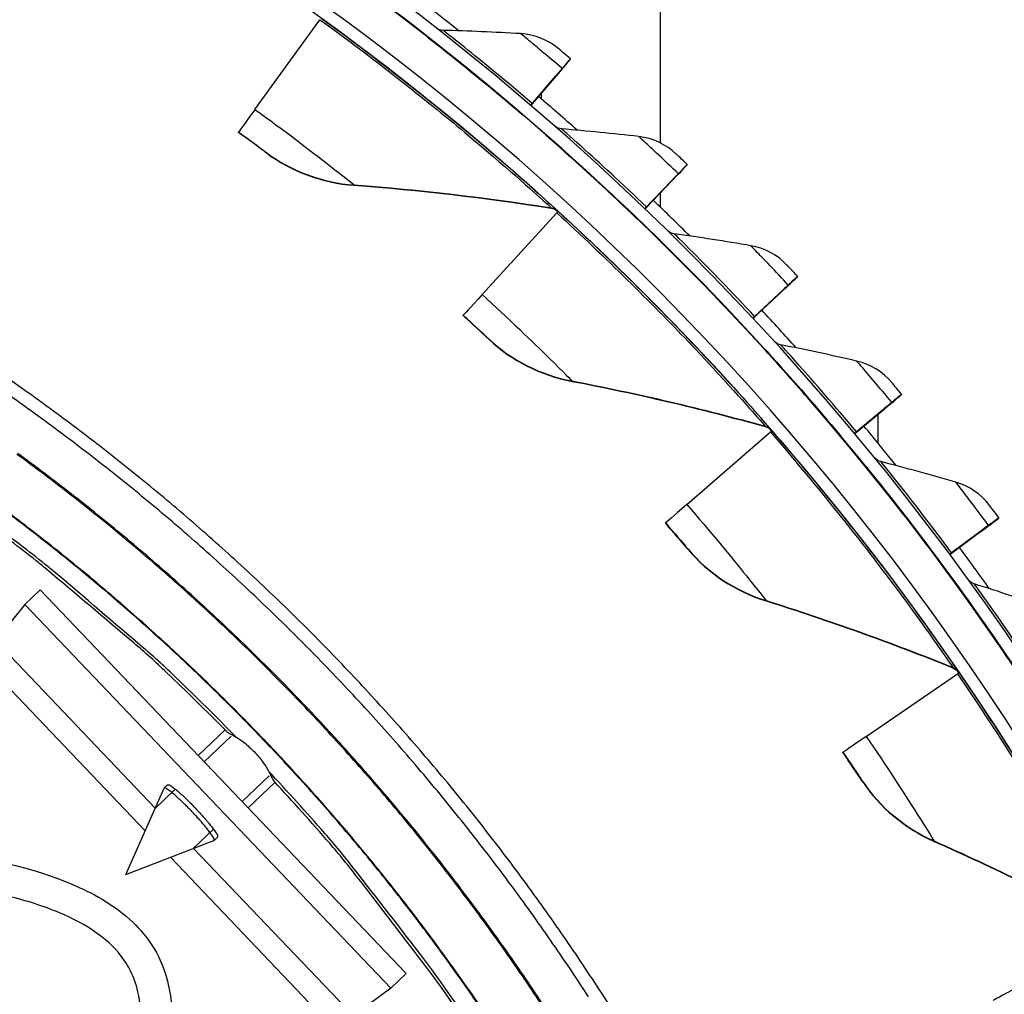
# Model space of a CAD drawing. Units: inches. Extents: x 0.5 to 67.5, y 1.5 to 42.5.
# Drawn here: x 15.3 to 17.3, y 15.5 to 17.5 of the extents above; entities that cross this region are included whole.
import ezdxf

# ---------------------------------------------------------------- set-up
doc = ezdxf.new("R2010")
doc.units = ezdxf.units.IN
doc.header["$LTSCALE"] = 4
doc.header["$MEASUREMENT"] = 0
doc.layers.add('Visible (ANSI)', color=7, linetype='Continuous')
doc.layers.add('Visible Narrow (ANSI)', color=7, linetype='Continuous')

msp = doc.modelspace()

# ---------------------------------------------------------------- linework, layer by layer
at = {"layer": 'Visible (ANSI)'}
for p, q in [((16.5801, 17.2829), (16.58, 18.1209)), ((15.7512, 17.3517), (15.8839, 17.535)), ((16.3958, 17.4542), (16.3959, 17.4551)), ((16.3788, 17.4343), (16.3176, 17.3627)), ((16.3789, 17.4353), (16.3177, 17.3638)), ((16.3796, 17.4361), (16.3796, 17.4352)), ((16.3146, 17.3601), (16.3659, 17.4201)), ((16.315, 17.3597), (16.3658, 17.4191)), ((16.337, 17.3726), (16.337, 17.3853)), ((16.337, 17.3726), (16.337, 17.3853)), ((16.2983, 17.341), (16.2982, 17.34)), ((15.7176, 17.3046), (15.7176, 17.3053)), ((16.6344, 17.2382), (16.6345, 17.2392)), ((16.5479, 17.1488), (16.6025, 17.2059)), ((16.5484, 17.1484), (16.6024, 17.2049)), ((16.6163, 17.2193), (16.5512, 17.1513)), ((16.6164, 17.2203), (16.5513, 17.1524)), ((16.6172, 17.2211), (16.6171, 17.2202)), ((16.5801, 17.1513), (16.5801, 17.1815)), ((16.2155, 16.9732), (16.3682, 17.1401)), ((16.5306, 17.1307), (16.5305, 17.1297)), ((16.8601, 17.0096), (16.8602, 17.0105)), ((16.841, 16.9918), (16.7722, 16.9275)), ((16.8411, 16.9927), (16.7723, 16.9285)), ((16.8419, 16.9935), (16.8418, 16.9925)), ((16.7687, 16.9252), (16.8264, 16.9791)), ((16.7692, 16.9247), (16.8263, 16.9781)), ((16.1768, 16.9302), (16.1769, 16.9309)), ((16.7504, 16.9081), (16.7503, 16.907)), ((17.0726, 16.7686), (17.0727, 16.7696)), ((17.0525, 16.7519), (16.9802, 16.6916)), ((17.0526, 16.7529), (16.9803, 16.6927)), ((17.0535, 16.7536), (17.0534, 16.7526)), ((16.9766, 16.6895), (17.0372, 16.7401)), ((16.977, 16.689), (17.0371, 16.7391)), ((17.0245, 16.6695), (17.0245, 16.7285)), ((16.6337, 16.5441), (16.8044, 16.6925)), ((16.9573, 16.6735), (16.9572, 16.6724)), ((16.5904, 16.5058), (16.5905, 16.5065)), ((17.2503, 16.5006), (17.1747, 16.4444)), ((17.2504, 16.5016), (17.1748, 16.4455)), ((17.2513, 16.5022), (17.2512, 16.5013)), ((17.2713, 16.5162), (17.2714, 16.5171)), ((17.1709, 16.4426), (17.2343, 16.4896)), ((17.1714, 16.442), (17.2342, 16.4887)), ((17.1508, 16.4276), (17.1507, 16.4266)), ((17.0001, 16.0702), (17.1867, 16.1981)), ((16.9529, 16.037), (16.9529, 16.0377)), ((15.5727, 15.9716), (15.5655, 15.9649))]:
    msp.add_line(p, q, dxfattribs=at)
at = {"layer": 'Visible (ANSI)', "color": 84}
for p, q in [((15.2806, 16.3399), (15.312, 16.3698)), ((16.0603, 15.5856), (15.312, 16.3698)), ((15.2806, 16.3399), (15.221, 16.2657)), ((16.0289, 15.5556), (15.2806, 16.3399)), ((15.221, 16.2657), (15.5473, 15.9237)), ((15.5268, 15.8774), (15.1876, 16.233)), ((15.69, 16.0836), (15.6351, 16.0312)), ((15.7024, 16.071), (15.6473, 16.0184)), ((15.7251, 15.9369), (15.7802, 15.9895)), ((15.4874, 15.7879), (15.5653, 15.9646)), ((15.5877, 15.9615), (15.5468, 15.9225)), ((15.7922, 15.9765), (15.7373, 15.9241)), ((15.6246, 15.8411), (15.6654, 15.88)), ((15.4874, 15.7879), (15.6674, 15.8576)), ((15.6749, 15.8645), (15.6677, 15.8577)), ((15.6257, 15.8414), (15.9522, 15.4993)), ((15.918, 15.4675), (15.5786, 15.8232)), ((16.0289, 15.5556), (16.0603, 15.5856)), ((16.0289, 15.5556), (15.9522, 15.4993))]:
    msp.add_line(p, q, dxfattribs=at)
at = {"layer": 'Visible (ANSI)', "flags": 128}
for points in [[(16.5294, 15.4338, 0.007774), (16.455, 15.5526, 0.007774), (16.377, 15.6689, 0.007774), (16.2955, 15.7828, 0.007774), (16.2104, 15.8941, 0.007774), (16.1219, 16.0027, 0.007774), (16.0301, 16.1084, 0.007774), (15.9351, 16.2113, 0.007774), (15.8369, 16.3112, 0.007774), (15.7356, 16.408, 0.007774), (15.6314, 16.5015, 0.007774), (15.5243, 16.5918, 0.007774), (15.4144, 16.6787, 0.007774), (15.3019, 16.7622, 0.007774), (15.1869, 16.8421, 0.007774)], [(16.4327, 15.5381, 0.007774), (16.3552, 15.6538, 0.007774), (16.2741, 15.767, 0.007774), (16.1895, 15.8776, 0.007774), (16.1016, 15.9855, 0.007774), (16.0103, 16.0907, 0.007774), (15.9158, 16.193, 0.007774), (15.8182, 16.2922, 0.007774), (15.7175, 16.3884, 0.007774), (15.6139, 16.4814, 0.007774), (15.5074, 16.5712, 0.007774), (15.3982, 16.6576, 0.007774), (15.2864, 16.7406, 0.007774), (15.1721, 16.82, 0.007774)], [(15.6921, 16.0815, 0.007686), (15.5706, 16.2009, 0.014484), (15.5033, 16.2613, 0.000889), (15.3248, 16.4121, 0.007686), (15.3039, 16.4292, 0.007686), (15.2004, 16.5084, 0.007686)], [(16.9115, 13.2649, 0.007687), (16.9045, 13.3951, 0.007686), (16.8935, 13.525, 0.007687), (16.8785, 13.6545, 0.007686), (16.8596, 13.7835, 0.007686), (16.8367, 13.9118, 0.007686), (16.8098, 14.0394, 0.007686), (16.7791, 14.1661, 0.007686), (16.7445, 14.2917, 0.007686), (16.706, 14.4163, 0.007686), (16.6637, 14.5396, 0.007686), (16.6177, 14.6616, 0.007686), (16.5679, 14.782, 0.007686), (16.5144, 14.9009, 0.007686), (16.4573, 15.0181, 0.007686), (16.3967, 15.1335, 0.007686), (16.3325, 15.247, 0.007686), (16.2648, 15.3584, 0.007686), (16.1938, 15.4677, 0.007686), (16.1194, 15.5748, 0.007686), (16.1033, 15.5965, 0.00089), (15.961, 15.7818, 0.014484), (15.9038, 15.8518, 0.007686), (15.7902, 15.9787)]]:
    msp.add_lwpolyline(points, format="xyb", dxfattribs=at)
at = {"layer": 'Visible (ANSI)', "color": 84, "flags": 128}
for points in [[(15.6674, 15.8576, 0.036306), (15.6677, 15.8599, 0.104613), (15.6675, 15.8607, 0.032891), (15.6659, 15.8641, 0.025443), (15.6633, 15.8682, 0.004474), (15.6577, 15.876, 0.010063), (15.6551, 15.8794, 0.004186), (15.6484, 15.8876, 0.005813), (15.6435, 15.8933, 0.003732), (15.6362, 15.9016, 0.004256), (15.6297, 15.9088, 0.003709), (15.6223, 15.9167, 0.003709), (15.6147, 15.9245, 0.004256), (15.6079, 15.9313, 0.003732), (15.5999, 15.939, 0.005813), (15.5944, 15.9442, 0.004186), (15.5866, 15.9512, 0.010063), (15.5833, 15.9539, 0.004474), (15.5758, 15.9599, 0.025443), (15.5718, 15.9627, 0.032891), (15.5685, 15.9645, 0.104614), (15.5677, 15.9647, 0.036306), (15.5653, 15.9646)], [(15.5727, 15.9716, -0.029522), (15.5754, 15.9713, -0.081387), (15.5763, 15.971, -0.020433), (15.5803, 15.9686, -0.021933), (15.5838, 15.9661, -0.004591), (15.5911, 15.9602, -0.009272), (15.5946, 15.9573, -0.004119), (15.6021, 15.9504, -0.005542), (15.6077, 15.9453, -0.003657), (15.6154, 15.9378, -0.004129), (15.6221, 15.9311, -0.003627), (15.6294, 15.9235, -0.003627), (15.6366, 15.9158, -0.004129), (15.643, 15.9088, -0.003657), (15.6501, 15.9007, -0.005542), (15.6551, 15.895, -0.004119), (15.6615, 15.8871, -0.009272), (15.6643, 15.8834, -0.004591), (15.6698, 15.8759, -0.021933), (15.6722, 15.8723, -0.020433), (15.6744, 15.8682, -0.081387), (15.6747, 15.8673, -0.029522), (15.6749, 15.8645)]]:
    msp.add_lwpolyline(points, format="xyb", dxfattribs=at)
at = {"layer": 'Visible (ANSI)'}
for centre, major_axis, ratio, start_param, end_param in [((12.6745, 13.1032), (-5.5486, 0.5416), 1, 3.147122, 6.283185), ((12.6746, 13.1044), (-5.4768, 0.5047), 1, 0.173055, 6.454495), ((12.6746, 13.1044), (-5.596, 0.2118), 1, 0.001745, 6.283185), ((12.6746, 13.1044), (-5.4519, 0.5024), 1, 0.173055, 6.454495), ((12.6746, 13.1044), (-5.571, 0.2109), 1, 0.001745, 6.283185), ((12.6745, 13.1033), (5.6013, -0.5162), 1, 0.992685, 1.011334), ((16.3102, 17.354), (0.0856, 0.1001), 0.000147, 5.642608, 6.282978), ((16.3103, 17.355), (0.0856, 0.1001), 0.000147, 6.282978, 6.923348), ((16.3102, 17.354), (0.0694, 0.0811), 0.000147, 5.642608, 6.282978), ((16.3103, 17.355), (0.0694, 0.0811), 0.000147, 6.282978, 6.923348), ((12.6745, 13.1033), (5.6013, -0.5162), 1, 0.936474, 0.955122), ((15.9225, 17.5881), (-0.2048, -0.2828), 0.000129, 5.702337, 6.282967), ((16.3308, 17.379), (-0.0162, -0.019), 0.000147, 0.081466, 0.640163), ((16.3307, 17.378), (-0.0162, -0.019), 0.000147, 5.642608, 6.006116), ((16.5433, 17.1431), (0.0911, 0.0951), 0.000158, 5.642616, 6.282987), ((16.5433, 17.144), (0.0911, 0.0951), 0.000158, 6.282987, 6.923357), ((16.5433, 17.1431), (0.0738, 0.0771), 0.000158, 5.642616, 6.282987), ((16.5433, 17.144), (0.0738, 0.0771), 0.000158, 6.282987, 6.923357), ((12.6745, 13.1033), (5.6013, -0.5162), 1, 0.880351, 0.89891), ((12.6745, 13.1032), (5.4519, -0.5024), 1, 0.921651, 0.922534), ((16.5652, 17.1669), (-0.0173, -0.0181), 0.000158, 0.079765, 0.640172), ((16.5651, 17.1658), (-0.0173, -0.0181), 0.000158, 5.642616, 6.011939), ((16.3541, 17.1247), (0.0169, 0.0184), 0.000154, 5.702353, 6.282983), ((16.7638, 16.9197), (0.0963, 0.0899), 0.000169, 5.642625, 6.282996), ((16.7638, 16.9206), (0.0963, 0.0899), 0.000169, 6.282996, 6.923366), ((16.7638, 16.9197), (0.078, 0.0728), 0.000169, 5.642625, 6.282996), ((16.7638, 16.9206), (0.078, 0.0728), 0.000169, 6.282996, 6.923366), ((16.4126, 17.1885), (-0.2357, -0.2576), 0.000154, 5.702353, 6.282983), ((16.7869, 16.9422), (-0.0183, -0.0171), 0.000169, 0.0779, 0.640181), ((16.7868, 16.9412), (-0.0183, -0.0171), 0.000169, 5.642625, 6.018316), ((12.6745, 13.1033), (5.6013, -0.5162), 1, 0.824227, 0.842788), ((16.9714, 16.6843), (0.1012, 0.0843), 0.000179, 5.642635, 6.283006), ((16.9715, 16.6853), (0.1012, 0.0843), 0.000179, 6.283006, 6.923376), ((16.9714, 16.6843), (0.082, 0.0683), 0.000179, 5.642635, 6.283006), ((16.9715, 16.6853), (0.082, 0.0683), 0.000179, 6.283006, 6.923376), ((12.6745, 13.1033), (5.6013, -0.5162), 1, 0.768102, 0.786665), ((12.6745, 13.1032), (5.4519, -0.5024), 1, 0.807378, 0.808219), ((16.7886, 16.6788), (0.0189, 0.0164), 0.000176, 5.702372, 6.283002), ((16.9957, 16.7055), (-0.0192, -0.016), 0.000179, 0.075863, 0.640191), ((16.9956, 16.7044), (-0.0192, -0.016), 0.000179, 5.642635, 6.025277), ((16.854, 16.7355), (-0.2636, -0.229), 0.000176, 5.702372, 6.283002), ((17.1655, 16.4376), (0.0857, 0.0636), 0.000189, 5.642645, 6.283016), ((17.1656, 16.4386), (0.0857, 0.0636), 0.000189, 6.283016, 6.923386), ((17.1655, 16.4376), (0.1058, 0.0785), 0.000189, 5.642645, 6.283016), ((17.1656, 16.4386), (0.1058, 0.0785), 0.000189, 6.283016, 6.923386), ((17.1909, 16.4575), (-0.0201, -0.0149), 0.000189, 0.073648, 0.640201), ((17.1908, 16.4564), (-0.0201, -0.0149), 0.000189, 5.642645, 6.032847), ((12.6745, 13.1033), (5.6013, -0.5162), 1, 0.711977, 0.730543), ((17.1694, 16.1863), (0.0206, 0.0141), 0.000195, 5.702394, 6.283023), ((12.6745, 13.1032), (5.4519, -0.5024), 1, 0.693103, 0.693897), ((17.2409, 16.2352), (-0.288, -0.1975), 0.000195, 5.702394, 6.283023), ((17.5682, 15.694), (-0.3086, -0.1633), 0.000213, 5.702417, 6.283046)]:
    msp.add_ellipse(centre, major_axis=major_axis, ratio=ratio, start_param=start_param, end_param=end_param, dxfattribs=at)
for points in [[(16.1353, 17.5132), (16.1309, 17.5133), (16.1264, 17.5147), (16.1226, 17.517)], [(16.2939, 17.5065), (16.2408, 17.5096), (16.1879, 17.5118), (16.1353, 17.5132)], [(16.1051, 17.4988), (16.1052, 17.4987), (16.1054, 17.4986), (16.1056, 17.4985)], [(16.3725, 17.475), (16.3505, 17.4936), (16.3224, 17.5049), (16.2939, 17.5065)], [(16.3776, 17.3118), (16.3731, 17.3122), (16.3687, 17.3138), (16.3651, 17.3164)], [(16.5356, 17.2962), (16.4827, 17.3023), (16.43, 17.3075), (16.3776, 17.3118)], [(16.3466, 17.2992), (16.3467, 17.299), (16.3469, 17.2989), (16.347, 17.2988)], [(16.6122, 17.2604), (16.5913, 17.2802), (16.5639, 17.293), (16.5356, 17.2962)], [(15.7747, 17.2626), (15.826, 17.2244), (15.8885, 17.2014), (15.9538, 17.1965)], [(15.9538, 17.1965), (16.0867, 17.1867), (16.2211, 17.1712), (16.3566, 17.1498)], [(16.3566, 17.1498), (16.3614, 17.1491), (16.3659, 17.1469), (16.3695, 17.1436)], [(16.3695, 17.1436), (16.3695, 17.1436), (16.3693, 17.1437), (16.3691, 17.144)], [(16.5761, 17.0866), (16.5762, 17.0864), (16.5764, 17.0863), (16.5765, 17.0862)], [(16.6077, 17.0975), (16.6033, 17.0981), (16.599, 17.1), (16.5955, 17.1028)], [(16.7646, 17.0731), (16.7122, 17.082), (16.6599, 17.0902), (16.6077, 17.0975)], [(16.8391, 17.0329), (16.8193, 17.0539), (16.7927, 17.0683), (16.7646, 17.0731)], [(16.2288, 16.8819), (16.2754, 16.8382), (16.3348, 16.8081), (16.3992, 16.7959)], [(16.8255, 16.8706), (16.8211, 16.8714), (16.8169, 16.8736), (16.8136, 16.8766)], [(16.9808, 16.8374), (16.9289, 16.8493), (16.8772, 16.8604), (16.8255, 16.8706)], [(16.7933, 16.8615), (16.7935, 16.8613), (16.7936, 16.8612), (16.7937, 16.8611)], [(17.0529, 16.7932), (17.0344, 16.8152), (17.0086, 16.831), (16.9808, 16.8374)], [(16.3992, 16.7959), (16.5301, 16.7709), (16.6618, 16.7402), (16.794, 16.7035)], [(16.794, 16.7035), (16.7987, 16.7022), (16.8029, 16.6995), (16.8061, 16.6959)], [(16.8061, 16.6959), (16.8061, 16.6959), (16.806, 16.696), (16.8058, 16.6962)], [(16.9976, 16.6245), (16.9977, 16.6244), (16.9978, 16.6242), (16.9979, 16.6241)], [(17.0303, 16.6318), (17.0259, 16.6329), (17.0218, 16.6353), (17.0186, 16.6385)], [(17.1834, 16.59), (17.1323, 16.6048), (17.0813, 16.6187), (17.0303, 16.6318)], [(17.253, 16.5418), (17.2357, 16.5648), (17.2108, 16.582), (17.1834, 16.59)], [(16.6365, 16.452), (16.6778, 16.4031), (16.7334, 16.3665), (16.796, 16.347)], [(17.2213, 16.3819), (17.2169, 16.3833), (17.213, 16.3859), (17.2099, 16.3893)], [(17.3718, 16.3316), (17.3216, 16.3492), (17.2715, 16.366), (17.2213, 16.3819)], [(17.1882, 16.3765), (17.1884, 16.3763), (17.1885, 16.3762), (17.1886, 16.3761)], [(16.796, 16.347), (16.9232, 16.3073), (17.0506, 16.2617), (17.1777, 16.2102)], [(17.1777, 16.2102), (17.1822, 16.2084), (17.1861, 16.2052), (17.1888, 16.2013)], [(17.1888, 16.2013), (17.1888, 16.2013), (17.1888, 16.2014), (17.1886, 16.2016)], [(16.9926, 15.9783), (17.028, 15.9251), (17.0791, 15.8823), (17.139, 15.8558)], [(17.139, 15.8558), (17.2608, 15.8019), (17.3822, 15.7421), (17.5026, 15.6764)]]:
    msp.add_open_spline(points, degree=3, dxfattribs=at)
for points, knots in [([(16.1051, 17.4988), (16.1051, 17.4989), (16.1302, 17.4794), (16.1717, 17.4461), (16.2067, 17.4179), (16.2528, 17.3799), (16.2983, 17.341)], [-3.141593, -3.141593, -3.141593, -3.141593, -2.290888, -2.290888, -2.290888, -1.570796, -1.570796, -1.570796, -1.570796]), ([(16.3959, 17.4551), (16.3847, 17.4647), (16.3741, 17.4736), (16.3727, 17.4749), (16.3725, 17.475), (16.3725, 17.475), (16.3725, 17.475)], [1.570796, 1.570796, 1.570796, 1.570796, 3.011981, 3.011981, 3.011981, 3.141593, 3.141593, 3.141593, 3.141593]), ([(15.7747, 17.2626), (15.7747, 17.2626), (15.7608, 17.273), (15.7406, 17.2878), (15.7334, 17.2931), (15.7255, 17.2989), (15.7176, 17.3046)], [1.570796, 1.570796, 1.570796, 1.570796, 2.728307, 2.728307, 2.728307, 3.141593, 3.141593, 3.141593, 3.141593]), ([(16.3466, 17.2992), (16.3466, 17.2992), (16.3706, 17.2784), (16.4101, 17.2428), (16.4435, 17.2126), (16.4873, 17.1722), (16.5306, 17.1307)], [-3.141593, -3.141593, -3.141593, -3.141593, -2.290888, -2.290888, -2.290888, -1.570796, -1.570796, -1.570796, -1.570796]), ([(16.6345, 17.2392), (16.6238, 17.2494), (16.6138, 17.2589), (16.6124, 17.2602), (16.6123, 17.2603), (16.6122, 17.2604), (16.6122, 17.2604)], [1.570796, 1.570796, 1.570796, 1.570796, 3.011981, 3.011981, 3.011981, 3.141593, 3.141593, 3.141593, 3.141593]), ([(16.5761, 17.0866), (16.5761, 17.0866), (16.5989, 17.0645), (16.6363, 17.0267), (16.668, 16.9947), (16.7095, 16.9519), (16.7504, 16.9081)], [-3.141593, -3.141593, -3.141593, -3.141593, -2.290888, -2.290888, -2.290888, -1.570796, -1.570796, -1.570796, -1.570796]), ([(16.8602, 17.0105), (16.8501, 17.0213), (16.8406, 17.0314), (16.8393, 17.0328), (16.8392, 17.0329), (16.8391, 17.0329), (16.8391, 17.0329)], [1.570796, 1.570796, 1.570796, 1.570796, 3.011981, 3.011981, 3.011981, 3.141593, 3.141593, 3.141593, 3.141593]), ([(16.2288, 16.8819), (16.2288, 16.8819), (16.2162, 16.8939), (16.1978, 16.9109), (16.1912, 16.917), (16.184, 16.9236), (16.1768, 16.9302)], [1.570796, 1.570796, 1.570796, 1.570796, 2.728307, 2.728307, 2.728307, 3.141593, 3.141593, 3.141593, 3.141593]), ([(16.7933, 16.8615), (16.7933, 16.8615), (16.8149, 16.8381), (16.8501, 16.7983), (16.8799, 16.7646), (16.919, 16.7195), (16.9573, 16.6735)], [-3.141593, -3.141593, -3.141593, -3.141593, -2.290888, -2.290888, -2.290888, -1.570796, -1.570796, -1.570796, -1.570796]), ([(17.0727, 16.7696), (17.0632, 16.7809), (17.0543, 16.7915), (17.0531, 16.793), (17.053, 16.7931), (17.0529, 16.7932), (17.0529, 16.7932)], [1.570796, 1.570796, 1.570796, 1.570796, 3.011981, 3.011981, 3.011981, 3.141593, 3.141593, 3.141593, 3.141593]), ([(16.9976, 16.6245), (16.9976, 16.6245), (17.0178, 16.6), (17.0507, 16.5583), (17.0786, 16.5229), (17.1151, 16.4757), (17.1508, 16.4276)], [-3.141593, -3.141593, -3.141593, -3.141593, -2.290888, -2.290888, -2.290888, -1.570796, -1.570796, -1.570796, -1.570796]), ([(17.2714, 16.5171), (17.2626, 16.529), (17.2543, 16.54), (17.2531, 16.5416), (17.253, 16.5417), (17.253, 16.5418), (17.253, 16.5418)], [1.570796, 1.570796, 1.570796, 1.570796, 3.011981, 3.011981, 3.011981, 3.141593, 3.141593, 3.141593, 3.141593]), ([(16.6365, 16.452), (16.6365, 16.4519), (16.6253, 16.4652), (16.609, 16.4842), (16.6032, 16.491), (16.5968, 16.4984), (16.5904, 16.5058)], [1.570796, 1.570796, 1.570796, 1.570796, 2.728307, 2.728307, 2.728307, 3.141593, 3.141593, 3.141593, 3.141593]), ([(17.1882, 16.3765), (17.1883, 16.3765), (17.207, 16.3509), (17.2376, 16.3074), (17.2635, 16.2705), (17.2972, 16.2213), (17.3301, 16.1713)], [-3.141593, -3.141593, -3.141593, -3.141593, -2.290888, -2.290888, -2.290888, -1.570796, -1.570796, -1.570796, -1.570796]), ([(16.9926, 15.9783), (16.9926, 15.9783), (16.983, 15.9927), (16.9689, 16.0135), (16.9639, 16.0209), (16.9584, 16.029), (16.9529, 16.037)], [1.570796, 1.570796, 1.570796, 1.570796, 2.728307, 2.728307, 2.728307, 3.141593, 3.141593, 3.141593, 3.141593])]:
    msp.add_open_spline(points, degree=3, knots=knots, dxfattribs=at)
at = {"layer": 'Visible (ANSI)', "color": 84}
for points, knots in [([(13.9443, 15.5893), (13.9471, 15.6036), (13.9508, 15.6181), (13.9602, 15.6456), (13.9658, 15.6587), (13.9853, 15.6936), (14.0027, 15.7153), (14.0407, 15.7495), (14.0603, 15.7633), (14.1036, 15.7882), (14.1278, 15.7991), (14.1865, 15.8212), (14.2217, 15.8309), (14.3154, 15.8513), (14.3743, 15.8588), (14.5536, 15.8731), (14.6741, 15.8713), (14.908, 15.8584), (15.0229, 15.8491), (15.2237, 15.8173), (15.3119, 15.7982), (15.4343, 15.7425), (15.4751, 15.7174), (15.5216, 15.6702), (15.5341, 15.6544), (15.5587, 15.6136), (15.5687, 15.5871), (15.5807, 15.5334), (15.5831, 15.5058), (15.5834, 15.4376), (15.5786, 15.3968), (15.559, 15.2833), (15.5391, 15.2114), (15.4578, 14.9253), (15.4057, 14.7074), (15.3193, 14.0717), (15.33, 13.65), (15.337, 12.7251), (15.2585, 12.2214), (15.2549, 11.5034), (15.2768, 11.2877), (15.3667, 10.9669), (15.4055, 10.8501), (15.4155, 10.6703), (15.41, 10.6087), (15.378, 10.4979), (15.3542, 10.4467), (15.3132, 10.375), (15.2989, 10.3524), (15.2759, 10.3186), (15.2672, 10.3064), (15.2478, 10.2803), (15.2371, 10.267), (15.2143, 10.2407), (15.2021, 10.2283), (15.1672, 10.1969), (15.144, 10.1809), (15.0772, 10.1462), (15.0286, 10.13), (14.9806, 10.1141)], [0.344795, 0.344795, 0.344795, 0.344795, 0.484901, 0.484901, 0.606879, 0.606879, 0.816555, 0.816555, 0.98665, 0.98665, 1.174206, 1.174206, 1.435797, 1.435797, 1.874903, 1.874903, 2.780772, 2.780772, 3.611904, 3.611904, 4.244901, 4.244901, 4.577845, 4.577845, 4.721554, 4.721554, 4.92036, 4.92036, 5.117582, 5.117582, 5.410198, 5.410198, 5.943767, 5.943767, 7.543782, 7.543782, 10.55178, 10.55178, 14.185237, 14.185237, 15.710769, 15.710769, 16.572734, 16.572734, 17.006823, 17.006823, 17.412232, 17.412232, 17.600499, 17.600499, 17.712867, 17.712867, 17.860328, 17.860328, 18.041034, 18.041034, 18.371416, 18.371416, 18.851242, 18.851242, 18.851242, 18.851242]), ([(14.9602, 10.1753), (15.0038, 10.1896), (15.0473, 10.2041), (15.1064, 10.2332), (15.1262, 10.2464), (15.1586, 10.2753), (15.171, 10.2881), (15.1931, 10.3144), (15.2024, 10.3263), (15.2252, 10.3574), (15.2394, 10.3781), (15.2653, 10.4195), (15.2775, 10.4408), (15.3056, 10.4955), (15.3203, 10.5296), (15.3459, 10.6151), (15.3512, 10.6693), (15.3464, 10.7712), (15.338, 10.8198), (15.3083, 10.949), (15.2822, 11.0286), (15.2173, 11.2756), (15.1974, 11.4486), (15.1872, 11.8528), (15.2088, 12.0856), (15.273, 12.782), (15.2641, 13.2505), (15.2668, 14.0257), (15.2827, 14.336), (15.3731, 14.8643), (15.4453, 15.0816), (15.5123, 15.3757), (15.5264, 15.4513), (15.5141, 15.5405), (15.5105, 15.5565), (15.5007, 15.5838), (15.4952, 15.5954), (15.4756, 15.6269), (15.4581, 15.6451), (15.4197, 15.6752), (15.3986, 15.6877), (15.3441, 15.7142), (15.3095, 15.7264), (15.2139, 15.7538), (15.1513, 15.765), (14.9745, 15.7896), (14.8597, 15.7982), (14.6594, 15.8068), (14.5718, 15.8076), (14.4031, 15.7983), (14.321, 15.7897), (14.1989, 15.7581), (14.1571, 15.7439), (14.1026, 15.7142), (14.0863, 15.7035), (14.0634, 15.6843), (14.0553, 15.6764), (14.0341, 15.6518), (14.0246, 15.6346), (14.0145, 15.608), (14.0116, 15.598), (14.0093, 15.588)], [0, 0, 0, 0, 0.435025, 0.435025, 0.767268, 0.767268, 0.967281, 0.967281, 1.09581, 1.09581, 1.27303, 1.27303, 1.447646, 1.447646, 1.717288, 1.717288, 2.10077, 2.10077, 2.452088, 2.452088, 3.050556, 3.050556, 4.282929, 4.282929, 5.95574, 5.95574, 9.308295, 9.308295, 11.524698, 11.524698, 13.157814, 13.157814, 13.68902, 13.68902, 13.806207, 13.806207, 13.897868, 13.897868, 14.074442, 14.074442, 14.249134, 14.249134, 14.509919, 14.509919, 14.96348, 14.96348, 15.798863, 15.798863, 16.458112, 16.458112, 17.069458, 17.069458, 17.376656, 17.376656, 17.513721, 17.513721, 17.601114, 17.601114, 17.77876, 17.77876, 17.885742, 17.885742, 17.885742, 17.885742])]:
    msp.add_open_spline(points, degree=3, knots=knots, dxfattribs=at)
at = {"layer": 'Visible Narrow (ANSI)'}
for p, q in [((16.105, 17.4979), (16.1051, 17.4988)), ((16.3465, 17.2982), (16.3466, 17.2992)), ((15.7748, 17.2633), (15.7747, 17.2626)), ((15.9539, 17.1972), (15.9538, 17.1965)), ((16.3567, 17.1505), (16.3566, 17.1498)), ((16.3695, 17.1443), (16.3695, 17.1436)), ((16.576, 17.0856), (16.5761, 17.0866)), ((16.2289, 16.8826), (16.2288, 16.8819)), ((16.7932, 16.8605), (16.7933, 16.8615)), ((16.3992, 16.7966), (16.3992, 16.7959)), ((16.7941, 16.7042), (16.794, 16.7035)), ((16.8062, 16.6966), (16.8061, 16.6959)), ((16.9975, 16.6236), (16.9976, 16.6245)), ((16.6366, 16.4526), (16.6365, 16.452)), ((17.1882, 16.3755), (17.1882, 16.3765)), ((16.796, 16.3477), (16.796, 16.347)), ((17.1778, 16.2109), (17.1777, 16.2102)), ((17.1889, 16.202), (17.1888, 16.2013)), ((16.9926, 15.979), (16.9926, 15.9783)), ((17.139, 15.8565), (17.139, 15.8558))]:
    msp.add_line(p, q, dxfattribs=at)
at = {"layer": 'Visible Narrow (ANSI)', "flags": 128}
for points in [[(16.3876, 15.4439, 0.007856), (16.3122, 15.5594, 0.007856), (16.2332, 15.6725, 0.007856), (16.1507, 15.7831, 0.007856), (16.0648, 15.891, 0.007856), (15.9756, 15.9961, 0.007856), (15.883, 16.0984, 0.007856), (15.7873, 16.1977, 0.007856), (15.6886, 16.294, 0.007856), (15.5868, 16.3871, 0.007856), (15.4822, 16.477, 0.007856), (15.3748, 16.5636, 0.007856), (15.2647, 16.6467, 0.007856)], [(16.3896, 15.4451, 0.007856), (16.3142, 15.5607, 0.007857), (16.2351, 15.6738, 0.007856), (16.1526, 15.7844, 0.007857), (16.0667, 15.8924, 0.007856), (15.9773, 15.9976, 0.007856), (15.8848, 16.0999, 0.007856), (15.789, 16.1993, 0.007856), (15.6902, 16.2956, 0.007856), (15.5884, 16.3888, 0.007856), (15.4837, 16.4788, 0.007856), (15.3763, 16.5654, 0.007856), (15.2662, 16.6485, 0.007856)], [(16.2174, 15.5078, 0.007852), (16.1402, 15.6178, 0.007852), (16.0595, 15.7254, 0.007852), (15.9755, 15.8304, 0.007852), (15.8882, 15.9327, 0.007852), (15.7977, 16.0323, 0.007852), (15.7042, 16.1289, 0.007852), (15.6077, 16.2225, 0.007852), (15.5083, 16.3131, 0.007852), (15.4061, 16.4005, 0.007852), (15.3012, 16.4847, 0.007852), (15.1937, 16.5655, 0.007852)], [(16.2185, 15.5085, 0.007852), (16.1412, 15.6186, 0.007852), (16.0605, 15.7262, 0.007852), (15.9764, 15.8312, 0.007852), (15.8891, 15.9336, 0.007852), (15.7986, 16.0331, 0.007852), (15.7051, 16.1298, 0.007852), (15.6085, 16.2234, 0.007852), (15.5091, 16.314, 0.007852), (15.4069, 16.4015, 0.007852), (15.3019, 16.4856, 0.007852), (15.1944, 16.5665, 0.007852)], [(15.7123, 16.0691, 0.007741), (15.5904, 16.1901, 0.01458), (15.5229, 16.2514, 0.000902), (15.3437, 16.4042, 0.007741), (15.3226, 16.4216, 0.007741), (15.2186, 16.502, 0.007741)], [(16.9171, 13.267, 0.007741), (16.91, 13.3983, 0.007741), (16.8988, 13.5293, 0.007741), (16.8836, 13.6598, 0.007741), (16.8643, 13.7899, 0.007741), (16.8411, 13.9192, 0.007741), (16.8138, 14.0478, 0.007741), (16.7826, 14.1755, 0.007741), (16.7474, 14.3022, 0.007741), (16.7083, 14.4277, 0.007741), (16.6654, 14.5519, 0.007741), (16.6186, 14.6748, 0.007741), (16.568, 14.7961, 0.007741), (16.5137, 14.9159, 0.007741), (16.4558, 15.0338, 0.007741), (16.3942, 15.15, 0.007741), (16.329, 15.2641, 0.007741), (16.2604, 15.3762, 0.007741), (16.1883, 15.4862, 0.007741), (16.1128, 15.5938, 0.007741), (16.0964, 15.6157, 0.000902), (15.9521, 15.8018, 0.01458), (15.894, 15.8721, 0.007741), (15.7788, 15.9994)]]:
    msp.add_lwpolyline(points, format="xyb", dxfattribs=at)
at = {"layer": 'Visible Narrow (ANSI)'}
for points, knots in [([(15.8839, 17.535), (15.9931, 17.4559), (16.0986, 17.3726), (16.1801, 17.3045), (16.2624, 17.2358), (16.3202, 17.1836), (16.344, 17.1621), (16.3524, 17.1544), (16.3567, 17.1505), (16.3567, 17.1505)], [1.570796, 1.570796, 1.570796, 1.570796, 2.234197, 2.234197, 2.234197, 2.903824, 2.903824, 2.903824, 3.141593, 3.141593, 3.141593, 3.141593]), ([(15.8863, 17.5383), (15.9973, 17.4579), (16.1046, 17.3731), (16.1877, 17.3035), (16.2716, 17.2333), (16.3307, 17.1797), (16.3557, 17.157), (16.3649, 17.1486), (16.3695, 17.1443), (16.3695, 17.1443)], [1.570796, 1.570796, 1.570796, 1.570796, 2.230105, 2.230105, 2.230105, 2.895803, 2.895803, 2.895803, 3.141593, 3.141593, 3.141593, 3.141593]), ([(16.3177, 17.3638), (16.2662, 17.4079), (16.2141, 17.4505), (16.1797, 17.4781), (16.1515, 17.5007), (16.1353, 17.5132), (16.1353, 17.5132)], [1.570796, 1.570796, 1.570796, 1.570796, 2.43417, 2.43417, 2.43417, 3.141593, 3.141593, 3.141593, 3.141593]), ([(16.2982, 17.34), (16.2444, 17.3859), (16.1901, 17.4303), (16.1536, 17.4595), (16.1228, 17.4841), (16.105, 17.4979), (16.105, 17.4979)], [-3.141593, -3.141593, -3.141593, -3.141593, -2.290888, -2.290888, -2.290888, -1.570796, -1.570796, -1.570796, -1.570796]), ([(16.3789, 17.4353), (16.3496, 17.4604), (16.3204, 17.4847), (16.3055, 17.497), (16.298, 17.5032), (16.2939, 17.5065), (16.2939, 17.5065)], [1.570796, 1.570796, 1.570796, 1.570796, 2.615874, 2.615874, 2.615874, 3.141593, 3.141593, 3.141593, 3.141593]), ([(15.7512, 17.3517), (15.8091, 17.3098), (15.8655, 17.2668), (15.903, 17.2375), (15.9356, 17.2121), (15.9539, 17.1973), (15.9539, 17.1972)], [1.570796, 1.570796, 1.570796, 1.570796, 2.412347, 2.412347, 2.412347, 3.141593, 3.141593, 3.141593, 3.141593]), ([(16.5513, 17.1524), (16.5023, 17.1993), (16.4527, 17.2448), (16.4199, 17.2742), (16.393, 17.2984), (16.3776, 17.3118), (16.3776, 17.3118)], [1.570796, 1.570796, 1.570796, 1.570796, 2.43417, 2.43417, 2.43417, 3.141593, 3.141593, 3.141593, 3.141593]), ([(15.7176, 17.3053), (15.7398, 17.2893), (15.7612, 17.2735), (15.77, 17.2669), (15.7731, 17.2646), (15.7748, 17.2633), (15.7748, 17.2633)], [1.570796, 1.570796, 1.570796, 1.570796, 2.728307, 2.728307, 2.728307, 3.141593, 3.141593, 3.141593, 3.141593]), ([(16.5305, 17.1297), (16.4794, 17.1786), (16.4276, 17.226), (16.3929, 17.2571), (16.3634, 17.2835), (16.3465, 17.2982), (16.3465, 17.2982)], [-3.141593, -3.141593, -3.141593, -3.141593, -2.290888, -2.290888, -2.290888, -1.570796, -1.570796, -1.570796, -1.570796]), ([(16.6164, 17.2203), (16.5885, 17.2471), (16.5608, 17.2729), (16.5466, 17.2861), (16.5394, 17.2927), (16.5356, 17.2962), (16.5356, 17.2962)], [1.570796, 1.570796, 1.570796, 1.570796, 2.615874, 2.615874, 2.615874, 3.141593, 3.141593, 3.141593, 3.141593]), ([(16.3682, 17.1401), (16.4677, 17.0491), (16.563, 16.9543), (16.6363, 16.8773), (16.7102, 16.7997), (16.7616, 16.7412), (16.7828, 16.7171), (16.7903, 16.7086), (16.7941, 16.7042), (16.7941, 16.7042)], [1.570796, 1.570796, 1.570796, 1.570796, 2.234197, 2.234197, 2.234197, 2.903824, 2.903824, 2.903824, 3.141593, 3.141593, 3.141593, 3.141593]), ([(16.371, 17.1431), (16.4721, 17.0506), (16.569, 16.9541), (16.6436, 16.8755), (16.719, 16.7962), (16.7717, 16.7361), (16.7938, 16.7107), (16.802, 16.7014), (16.8062, 16.6966), (16.8062, 16.6966)], [1.570796, 1.570796, 1.570796, 1.570796, 2.230105, 2.230105, 2.230105, 2.895803, 2.895803, 2.895803, 3.141593, 3.141593, 3.141593, 3.141593]), ([(16.7503, 16.907), (16.702, 16.9588), (16.653, 17.009), (16.62, 17.042), (16.5921, 17.07), (16.576, 17.0856), (16.576, 17.0856)], [-3.141593, -3.141593, -3.141593, -3.141593, -2.290888, -2.290888, -2.290888, -1.570796, -1.570796, -1.570796, -1.570796]), ([(16.7723, 16.9285), (16.7259, 16.9782), (16.679, 17.0263), (16.6479, 17.0576), (16.6224, 17.0832), (16.6077, 17.0975), (16.6077, 17.0975)], [1.570796, 1.570796, 1.570796, 1.570796, 2.43417, 2.43417, 2.43417, 3.141593, 3.141593, 3.141593, 3.141593]), ([(16.8411, 16.9927), (16.8147, 17.021), (16.7885, 17.0484), (16.775, 17.0623), (16.7683, 17.0693), (16.7646, 17.0731), (16.7646, 17.0731)], [1.570796, 1.570796, 1.570796, 1.570796, 2.615874, 2.615874, 2.615874, 3.141593, 3.141593, 3.141593, 3.141593]), ([(16.2155, 16.9732), (16.2683, 16.9249), (16.3194, 16.8758), (16.3533, 16.8423), (16.3828, 16.8134), (16.3992, 16.7966), (16.3992, 16.7966)], [1.570796, 1.570796, 1.570796, 1.570796, 2.412347, 2.412347, 2.412347, 3.141593, 3.141593, 3.141593, 3.141593]), ([(16.1769, 16.9309), (16.1971, 16.9124), (16.2165, 16.8943), (16.2245, 16.8867), (16.2274, 16.8841), (16.2289, 16.8826), (16.2289, 16.8826)], [1.570796, 1.570796, 1.570796, 1.570796, 2.728307, 2.728307, 2.728307, 3.141593, 3.141593, 3.141593, 3.141593]), ([(16.9803, 16.6927), (16.9369, 16.7448), (16.8927, 16.7955), (16.8634, 16.8285), (16.8393, 16.8555), (16.8255, 16.8706), (16.8255, 16.8706)], [1.570796, 1.570796, 1.570796, 1.570796, 2.43417, 2.43417, 2.43417, 3.141593, 3.141593, 3.141593, 3.141593]), ([(16.9572, 16.6724), (16.9119, 16.7268), (16.8658, 16.7797), (16.8347, 16.8145), (16.8084, 16.844), (16.7932, 16.8605), (16.7932, 16.8605)], [-3.141593, -3.141593, -3.141593, -3.141593, -2.290888, -2.290888, -2.290888, -1.570796, -1.570796, -1.570796, -1.570796]), ([(17.0526, 16.7529), (17.0279, 16.7826), (17.0033, 16.8114), (16.9906, 16.8261), (16.9842, 16.8335), (16.9808, 16.8374), (16.9808, 16.8374)], [1.570796, 1.570796, 1.570796, 1.570796, 2.615874, 2.615874, 2.615874, 3.141593, 3.141593, 3.141593, 3.141593]), ([(16.8044, 16.6925), (16.8928, 16.5908), (16.9767, 16.4857), (17.0407, 16.4009), (17.1053, 16.3153), (17.1497, 16.2514), (17.168, 16.225), (17.1745, 16.2157), (17.1778, 16.2109), (17.1778, 16.2109)], [1.570796, 1.570796, 1.570796, 1.570796, 2.234197, 2.234197, 2.234197, 2.903824, 2.903824, 2.903824, 3.141593, 3.141593, 3.141593, 3.141593]), ([(16.8075, 16.6952), (16.8974, 16.5917), (16.9826, 16.4848), (17.0478, 16.3983), (17.1136, 16.3108), (17.1591, 16.2452), (17.1783, 16.2174), (17.1853, 16.2072), (17.1889, 16.202), (17.1889, 16.202)], [1.570796, 1.570796, 1.570796, 1.570796, 2.230105, 2.230105, 2.230105, 2.895803, 2.895803, 2.895803, 3.141593, 3.141593, 3.141593, 3.141593]), ([(17.1507, 16.4266), (17.1085, 16.4834), (17.0654, 16.5388), (17.0363, 16.5753), (17.0118, 16.6062), (16.9975, 16.6236), (16.9975, 16.6236)], [-3.141593, -3.141593, -3.141593, -3.141593, -2.290888, -2.290888, -2.290888, -1.570796, -1.570796, -1.570796, -1.570796]), ([(17.1748, 16.4455), (17.1344, 16.5), (17.0931, 16.5531), (17.0657, 16.5877), (17.0432, 16.616), (17.0303, 16.6318), (17.0303, 16.6318)], [1.570796, 1.570796, 1.570796, 1.570796, 2.43417, 2.43417, 2.43417, 3.141593, 3.141593, 3.141593, 3.141593]), ([(17.2504, 16.5016), (17.2274, 16.5326), (17.2044, 16.5628), (17.1926, 16.5781), (17.1866, 16.5858), (17.1834, 16.59), (17.1834, 16.59)], [1.570796, 1.570796, 1.570796, 1.570796, 2.615874, 2.615874, 2.615874, 3.141593, 3.141593, 3.141593, 3.141593]), ([(16.6337, 16.5441), (16.6805, 16.4901), (16.7257, 16.4355), (16.7556, 16.3984), (16.7816, 16.3663), (16.796, 16.3477), (16.796, 16.3477)], [1.570796, 1.570796, 1.570796, 1.570796, 2.412347, 2.412347, 2.412347, 3.141593, 3.141593, 3.141593, 3.141593]), ([(16.5905, 16.5065), (16.6084, 16.4859), (16.6256, 16.4656), (16.6327, 16.4572), (16.6353, 16.4542), (16.6366, 16.4527), (16.6366, 16.4526)], [1.570796, 1.570796, 1.570796, 1.570796, 2.728307, 2.728307, 2.728307, 3.141593, 3.141593, 3.141593, 3.141593]), ([(17.3551, 16.1878), (17.3178, 16.2445), (17.2796, 16.2999), (17.2541, 16.3359), (17.2333, 16.3654), (17.2213, 16.3819), (17.2213, 16.3819)], [1.570796, 1.570796, 1.570796, 1.570796, 2.43417, 2.43417, 2.43417, 3.141593, 3.141593, 3.141593, 3.141593]), ([(17.33, 16.1703), (17.2911, 16.2294), (17.2512, 16.2871), (17.2242, 16.3252), (17.2014, 16.3574), (17.1882, 16.3755), (17.1882, 16.3755)], [-3.141593, -3.141593, -3.141593, -3.141593, -2.290888, -2.290888, -2.290888, -1.570796, -1.570796, -1.570796, -1.570796]), ([(17.19, 16.2005), (17.2676, 16.0874), (17.3401, 15.9715), (17.395, 15.878), (17.4504, 15.7837), (17.4881, 15.7133), (17.5039, 15.6835), (17.5098, 15.6725), (17.5127, 15.6669), (17.5127, 15.6669)], [1.570796, 1.570796, 1.570796, 1.570796, 2.230105, 2.230105, 2.230105, 2.895803, 2.895803, 2.895803, 3.141593, 3.141593, 3.141593, 3.141593]), ([(17.1867, 16.1981), (17.2629, 16.087), (17.3343, 15.973), (17.3882, 15.8815), (17.4426, 15.7891), (17.4795, 15.7205), (17.4946, 15.6922), (17.5, 15.6822), (17.5027, 15.6771), (17.5027, 15.6771)], [1.570796, 1.570796, 1.570796, 1.570796, 2.234197, 2.234197, 2.234197, 2.903824, 2.903824, 2.903824, 3.141593, 3.141593, 3.141593, 3.141593]), ([(15.6921, 16.0815), (15.6921, 16.0814), (15.6922, 16.0813), (15.6932, 16.0804), (15.6945, 16.0794), (15.6999, 16.076), (15.7053, 16.0731), (15.7117, 16.0694), (15.712, 16.0693), (15.7123, 16.0691)], [-0.4831777, -0.4831777, -0.4831777, -0.4831777, -0.4805931, -0.4805931, -0.4499378, -0.4499378, -0.3837546, -0.3837546, -0.381042, -0.381042, -0.381042, -0.381042]), ([(15.7123, 16.0691), (15.7174, 16.0661), (15.7231, 16.0623), (15.736, 16.052), (15.7434, 16.0453), (15.7564, 16.0317), (15.7628, 16.024), (15.7724, 16.0106), (15.776, 16.0047), (15.7788, 15.9994)], [0.1489952, 0.1489952, 0.1489952, 0.1489952, 0.2014765, 0.2014765, 0.2680289, 0.2680289, 0.3345795, 0.3345795, 0.3870748, 0.3870748, 0.3870748, 0.3870748]), ([(17.0001, 16.0702), (17.0405, 16.0112), (17.0792, 15.9518), (17.1047, 15.9115), (17.1268, 15.8766), (17.1391, 15.8565), (17.139, 15.8565)], [1.570796, 1.570796, 1.570796, 1.570796, 2.412347, 2.412347, 2.412347, 3.141593, 3.141593, 3.141593, 3.141593]), ([(16.9529, 16.0377), (16.9684, 16.0152), (16.9832, 15.9931), (16.9893, 15.9839), (16.9915, 15.9807), (16.9926, 15.979), (16.9926, 15.979)], [1.570796, 1.570796, 1.570796, 1.570796, 2.728307, 2.728307, 2.728307, 3.141593, 3.141593, 3.141593, 3.141593]), ([(15.7788, 15.9994), (15.7794, 15.9982), (15.7801, 15.9969), (15.7835, 15.9902), (15.7857, 15.9856), (15.7886, 15.9807), (15.7894, 15.9795), (15.7902, 15.9787)], [-0.1309372, -0.1309372, -0.1309372, -0.1309372, -0.1178433, -0.1178433, -0.058032, -0.058032, -0.0286505, -0.0286505, -0.0286505, -0.0286505])]:
    msp.add_open_spline(points, degree=3, knots=knots, dxfattribs=at)
for points in [[(16.105, 17.4979), (16.1074, 17.4961), (16.1099, 17.4944), (16.1125, 17.4931)], [(16.3791, 17.4355), (16.3793, 17.4354), (16.3794, 17.4353), (16.3796, 17.4352)], [(16.3654, 17.4194), (16.3655, 17.4193), (16.3657, 17.4192), (16.3658, 17.4191)], [(16.3465, 17.2982), (16.3487, 17.2963), (16.3511, 17.2946), (16.3536, 17.2931)], [(15.7748, 17.2633), (15.826, 17.2251), (15.8885, 17.2021), (15.9539, 17.1972)], [(16.602, 17.2053), (16.6022, 17.2052), (16.6023, 17.205), (16.6024, 17.2049)], [(16.6166, 17.2206), (16.6168, 17.2204), (16.6169, 17.2203), (16.6171, 17.2202)], [(15.9539, 17.1972), (16.0867, 17.1874), (16.2212, 17.1719), (16.3567, 17.1505)], [(16.3567, 17.1505), (16.3614, 17.1498), (16.366, 17.1476), (16.3695, 17.1443)], [(16.576, 17.0856), (16.5781, 17.0836), (16.5803, 17.0818), (16.5826, 17.0802)], [(16.8414, 16.993), (16.8415, 16.9928), (16.8416, 16.9927), (16.8418, 16.9925)], [(16.8259, 16.9786), (16.826, 16.9784), (16.8262, 16.9782), (16.8263, 16.9781)], [(16.2289, 16.8826), (16.2754, 16.8389), (16.3349, 16.8088), (16.3992, 16.7966)], [(16.7932, 16.8605), (16.7951, 16.8585), (16.7972, 16.8566), (16.7994, 16.8548)], [(16.3992, 16.7966), (16.5301, 16.7716), (16.6619, 16.7409), (16.7941, 16.7042)], [(17.053, 16.7532), (17.0531, 16.753), (17.0532, 16.7528), (17.0534, 16.7526)], [(17.0367, 16.7396), (17.0368, 16.7394), (17.037, 16.7393), (17.0371, 16.7391)], [(16.7941, 16.7042), (16.7987, 16.7029), (16.803, 16.7002), (16.8062, 16.6966)], [(16.9975, 16.6236), (16.9992, 16.6215), (17.0011, 16.6195), (17.0032, 16.6177)], [(17.2508, 16.5018), (17.2509, 16.5017), (17.2511, 16.5015), (17.2512, 16.5013)], [(17.2338, 16.4892), (17.2339, 16.489), (17.2341, 16.4888), (17.2342, 16.4887)], [(16.6366, 16.4526), (16.6778, 16.4038), (16.7335, 16.3672), (16.796, 16.3477)], [(17.1882, 16.3755), (17.1897, 16.3734), (17.1914, 16.3714), (17.1933, 16.3695)], [(16.796, 16.3477), (16.9232, 16.308), (17.0506, 16.2624), (17.1778, 16.2109)], [(17.1778, 16.2109), (17.1822, 16.2091), (17.1862, 16.2059), (17.1889, 16.202)], [(16.9926, 15.979), (17.028, 15.9258), (17.0791, 15.883), (17.139, 15.8565)], [(17.139, 15.8565), (17.2609, 15.8026), (17.3823, 15.7428), (17.5027, 15.6771)]]:
    msp.add_open_spline(points, degree=3, dxfattribs=at)

doc.saveas('drawing.dxf')
